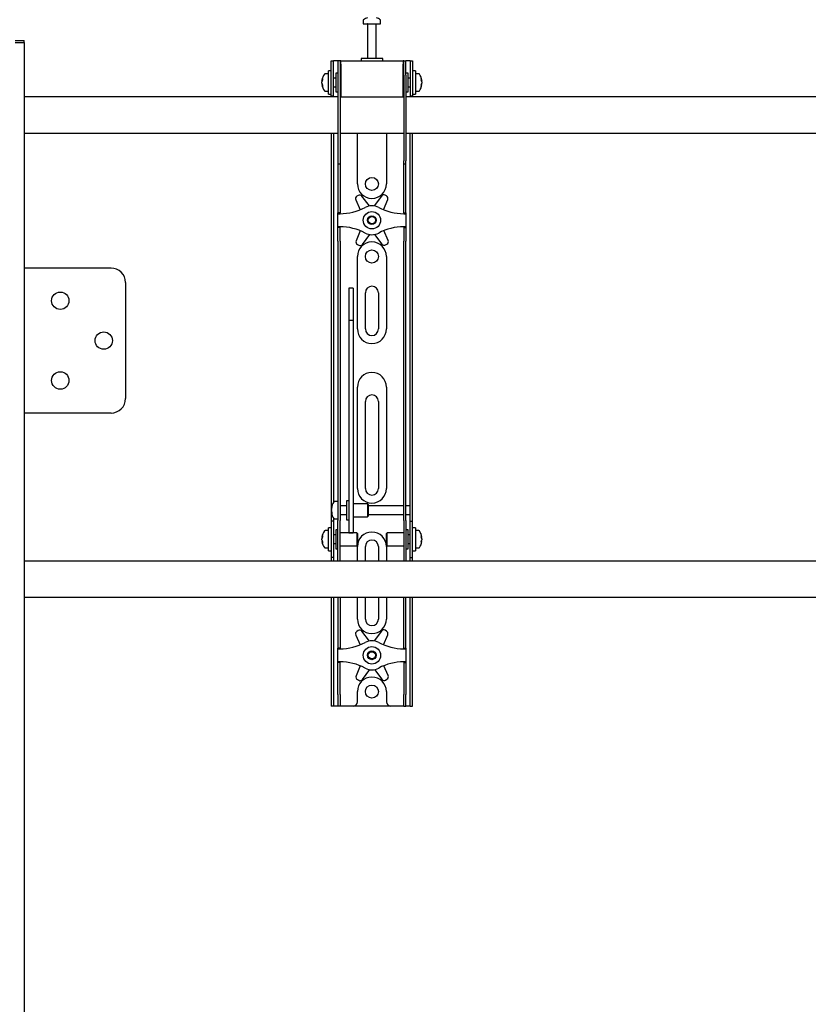
# Model space of a CAD drawing. Units: millimetres. Extents: x 0 to 420, y 0 to 297.
# Drawn here: x 142 to 160, y 233 to 256 of the extents above; entities that cross this region are included whole.
import ezdxf

# ---------------------------------------------------------------- set-up
doc = ezdxf.new("R2010")
doc.units = ezdxf.units.MM

msp = doc.modelspace()

# ---------------------------------------------------------------- linework, layer by layer
at = {"color": 7, "linetype": 'Continuous', "lineweight": 25}
for p, q in [((149.5008, 255.5686), (149.5008, 255.4911)), ((149.9008, 255.4911), (149.9008, 255.5686)), ((149.5008, 255.4911), (149.9008, 255.4911)), ((149.6008, 255.4828), (149.6008, 254.6911)), ((149.8008, 254.6911), (149.8008, 255.4828)), ((141.4999, 255.1078), (141.7008, 255.1078)), ((141.4999, 255.0578), (141.7008, 255.0578)), ((141.7008, 255.0578), (141.7008, 255.1078)), ((141.7008, 255.0578), (141.7008, 249.8744)), ((148.7675, 254.3744), (148.7675, 254.6411)), ((148.7675, 254.6411), (148.8175, 254.6411)), ((148.8175, 254.3744), (148.8175, 254.6411)), ((148.8508, 254.6411), (148.8175, 254.6411)), ((148.9175, 254.6411), (148.8508, 254.6411)), ((148.9675, 254.6411), (148.9175, 254.6411)), ((148.9175, 254.6411), (148.9175, 254.3078)), ((148.9675, 254.6411), (148.9675, 254.3078)), ((148.9842, 254.6411), (148.9675, 254.6411)), ((148.9842, 254.5578), (148.9842, 254.6411)), ((148.9842, 254.6411), (150.4175, 254.6411)), ((149.4508, 254.6911), (149.4508, 254.6411)), ((149.9299, 254.6911), (149.4508, 254.6911)), ((149.9508, 254.6911), (149.9299, 254.6911)), ((149.9508, 254.6411), (149.9508, 254.6911)), ((150.4175, 254.6411), (150.4175, 254.5578)), ((150.4342, 254.6411), (150.4175, 254.6411)), ((150.4342, 254.3078), (150.4342, 254.6411)), ((150.4342, 254.6411), (150.4842, 254.6411)), ((150.4842, 254.3078), (150.4842, 254.6411)), ((150.5508, 254.6411), (150.4842, 254.6411)), ((150.5842, 254.6411), (150.5508, 254.6411)), ((150.5842, 254.6411), (150.6342, 254.6411)), ((150.5842, 254.6411), (150.5842, 254.3744)), ((150.6342, 254.6411), (150.6342, 254.3744)), ((148.7675, 254.4078), (148.7008, 254.4078)), ((148.7008, 253.8744), (148.7008, 254.4078)), ((148.7675, 254.1411), (148.7675, 254.3744)), ((148.8175, 254.1411), (148.8175, 254.3744)), ((148.9842, 254.5578), (148.9842, 253.8078)), ((150.4175, 253.8078), (150.4175, 254.5578)), ((150.5842, 254.3744), (150.5842, 254.1411)), ((150.7008, 254.4078), (150.6342, 254.4078)), ((150.6342, 254.3744), (150.6342, 254.1411)), ((150.7008, 254.4078), (150.7008, 253.8744)), ((148.5513, 254.189), (148.5513, 254.1916)), ((148.5513, 254.1569), (148.5513, 254.1549)), ((148.5513, 254.1253), (148.5513, 254.1549)), ((148.7008, 254.3411), (148.6233, 254.3411)), ((148.7675, 253.8265), (148.7675, 254.1411)), ((148.8675, 254.2411), (148.8175, 254.2411)), ((148.8175, 253.8265), (148.8175, 254.1411)), ((148.9175, 254.3578), (148.8675, 254.3578)), ((148.8675, 254.3578), (148.8675, 253.9244)), ((148.9175, 254.3078), (148.9175, 252.3372)), ((148.9675, 254.3078), (148.9675, 252.3372)), ((148.9842, 254.2911), (148.9675, 254.2911)), ((150.4342, 254.2911), (150.4175, 254.2911)), ((150.4342, 254.3078), (150.4342, 252.3372)), ((150.5342, 254.3578), (150.4842, 254.3578)), ((150.4842, 254.3078), (150.4842, 252.3372)), ((150.5342, 254.2174), (150.5342, 254.3578)), ((150.5842, 254.2411), (150.5342, 254.2411)), ((150.5342, 253.9244), (150.5342, 254.2174)), ((150.5842, 254.1411), (150.5842, 253.8265)), ((150.6342, 254.1411), (150.6342, 253.8265)), ((150.7783, 254.3411), (150.7008, 254.3411)), ((150.8503, 254.1916), (150.8503, 254.189)), ((150.8503, 254.1549), (150.8503, 254.1569)), ((150.8503, 254.1549), (150.8503, 254.1253)), ((148.5513, 254.0906), (148.5513, 254.0925)), ((148.6233, 253.9411), (148.7008, 253.9411)), ((148.8175, 254.0411), (148.8675, 254.0411)), ((148.8675, 253.9244), (148.9175, 253.9244)), ((148.9675, 253.9911), (148.9842, 253.9911)), ((150.4175, 253.9911), (150.4342, 253.9911)), ((150.4842, 253.9244), (150.5342, 253.9244)), ((150.5342, 254.0411), (150.5842, 254.0411)), ((150.7008, 253.9411), (150.7783, 253.9411)), ((150.8503, 254.0925), (150.8503, 254.0906)), ((148.9175, 253.8078), (141.7008, 253.8078)), ((148.7008, 253.8744), (148.7675, 253.8744)), ((148.7675, 253.8244), (148.7675, 253.8265)), ((148.8175, 253.8244), (148.7675, 253.8244)), ((148.7675, 253.8244), (148.7675, 253.8078)), ((148.8175, 253.8265), (148.8175, 253.8244)), ((148.8175, 253.8244), (148.8175, 253.8078)), ((148.9842, 253.8078), (148.9675, 253.8078)), ((148.9842, 253.8078), (150.4175, 253.8078)), ((150.4342, 253.8078), (150.4175, 253.8078)), ((168.9175, 253.8078), (150.4842, 253.8078)), ((150.5842, 253.8244), (150.5842, 253.8265)), ((150.6342, 253.8244), (150.5842, 253.8244)), ((150.5842, 253.8078), (150.5842, 253.8244)), ((150.6342, 253.8744), (150.7008, 253.8744)), ((150.6342, 253.8265), (150.6342, 253.8244)), ((150.6342, 253.8078), (150.6342, 253.8244)), ((141.7008, 252.9744), (148.9175, 252.9744)), ((148.7675, 252.9744), (148.7675, 244.4744)), ((148.8175, 252.9744), (148.8175, 244.4886)), ((148.9675, 252.9744), (150.4342, 252.9744)), ((149.3675, 251.8078), (149.3675, 252.9744)), ((150.0342, 252.9744), (150.0342, 251.8078)), ((150.4842, 252.9744), (168.9175, 252.9744)), ((150.5842, 244.4744), (150.5842, 252.9744)), ((150.6342, 244.4744), (150.6342, 252.9744)), ((148.9175, 252.3372), (148.9175, 252.2706)), ((148.9675, 252.3372), (148.9675, 252.2706)), ((150.4342, 252.2706), (150.4342, 252.3372)), ((150.4842, 252.2706), (150.4842, 252.3372)), ((148.9175, 252.2706), (148.9675, 252.2706)), ((148.9175, 252.2706), (148.9175, 251.4533)), ((148.9675, 252.2706), (148.9675, 251.4533)), ((150.4342, 252.2706), (150.4842, 252.2706)), ((150.4342, 251.4533), (150.4342, 252.2706)), ((150.4842, 251.4533), (150.4842, 252.2706)), ((148.9175, 251.4533), (148.9175, 251.2972)), ((148.9675, 251.4533), (148.9675, 251.2972)), ((149.3279, 251.4408), (149.4278, 251.2142)), ((149.3845, 251.5425), (149.355, 251.5251)), ((149.6424, 251.3026), (149.4714, 251.5257)), ((149.9183, 251.5306), (149.7522, 251.3038)), ((149.9673, 251.2169), (150.0635, 251.4488)), ((150.0346, 251.5324), (150.0048, 251.5493)), ((150.4342, 251.2972), (150.4342, 251.4533)), ((150.4842, 251.2972), (150.4842, 251.4533)), ((148.9175, 251.2972), (148.9175, 251.1411)), ((148.9675, 251.2972), (148.9675, 251.1411)), ((150.4342, 251.1411), (150.4342, 251.2972)), ((150.4842, 251.1411), (150.4842, 251.2972)), ((148.9675, 251.1411), (148.9175, 251.1411)), ((148.9175, 251.1244), (148.9175, 251.1411)), ((148.9175, 250.8244), (148.9175, 251.1244)), ((148.9175, 251.1244), (148.9675, 251.1244)), ((148.9675, 251.1244), (148.9675, 251.1411)), ((150.4342, 251.1411), (150.4842, 251.1411)), ((150.4342, 251.1411), (150.4342, 251.1244)), ((150.4342, 251.1244), (150.4842, 251.1244)), ((150.4842, 251.1411), (150.4842, 251.1244)), ((150.4842, 251.1244), (150.4842, 250.8244)), ((148.9675, 250.8244), (148.9175, 250.8244)), ((148.9175, 250.8078), (148.9175, 250.8244)), ((148.9675, 250.8078), (148.9175, 250.8078)), ((148.9175, 250.6516), (148.9175, 250.8078)), ((148.9675, 250.8078), (148.9675, 250.8244)), ((148.9675, 250.6516), (148.9675, 250.8078)), ((150.4842, 250.8244), (150.4342, 250.8244)), ((150.4342, 250.8244), (150.4342, 250.8078)), ((150.4342, 250.8078), (150.4842, 250.8078)), ((150.4342, 250.8078), (150.4342, 250.6516)), ((150.4842, 250.8244), (150.4842, 250.8078)), ((150.4842, 250.8078), (150.4842, 250.6516)), ((148.9175, 250.4955), (148.9175, 250.6516)), ((148.9675, 250.4955), (148.9675, 250.6516)), ((149.4344, 250.732), (149.3382, 250.5001)), ((149.4834, 250.4183), (149.6495, 250.6451)), ((149.7593, 250.6463), (149.9303, 250.4232)), ((150.0737, 250.5081), (149.9739, 250.7347)), ((150.4342, 250.6516), (150.4342, 250.4955)), ((150.4842, 250.6516), (150.4842, 250.4955)), ((148.9175, 250.4955), (148.9175, 245.1048)), ((148.9675, 250.4955), (148.9675, 245.1048)), ((149.367, 250.4164), (149.3969, 250.3996)), ((150.0172, 250.4063), (150.0467, 250.4238)), ((150.4342, 245.1048), (150.4342, 250.4955)), ((150.4842, 245.1048), (150.4842, 250.4955)), ((149.3675, 248.4744), (149.3675, 250.1411)), ((150.0342, 250.1411), (150.0342, 248.4744)), ((141.7008, 249.8744), (141.7008, 246.5411)), ((141.8788, 249.8744), (141.7008, 249.8744)), ((143.7008, 249.8744), (141.8788, 249.8744)), ((144.0342, 249.5411), (144.0342, 246.8744)), ((149.2675, 249.4112), (149.1675, 249.4112)), ((149.1675, 249.4111), (149.1675, 249.41)), ((149.1675, 249.41), (149.1675, 249.2956)), ((149.2675, 249.4111), (149.2675, 249.41)), ((149.2675, 249.41), (149.2675, 249.2956)), ((149.1675, 249.2956), (149.1675, 249.1753)), ((149.1675, 249.1753), (149.1675, 248.6698)), ((149.2675, 249.2956), (149.2675, 249.1753)), ((149.2675, 249.1753), (149.2675, 248.6698)), ((149.5508, 248.4744), (149.5508, 249.3078)), ((149.8508, 249.3078), (149.8508, 248.4744)), ((149.2675, 248.6698), (149.1675, 248.6698)), ((149.1675, 248.6698), (149.1675, 248.6023)), ((149.1675, 248.6023), (149.1675, 248.3193)), ((149.2675, 248.6698), (149.2675, 248.6023)), ((149.2675, 248.6023), (149.2675, 248.3193)), ((149.1675, 248.3193), (149.1675, 247.8891)), ((149.2675, 248.3193), (149.2675, 247.8891)), ((149.1675, 247.8891), (149.1675, 244.7606)), ((149.2675, 247.8891), (149.2675, 244.7606)), ((149.3675, 244.8078), (149.3675, 247.1411)), ((150.0342, 247.1411), (150.0342, 244.8078)), ((149.5508, 244.8078), (149.5508, 246.8078)), ((149.8508, 246.8078), (149.8508, 244.8078)), ((141.7008, 246.5411), (141.7008, 195.1661)), ((141.8788, 246.5411), (141.7008, 246.5411)), ((143.7008, 246.5411), (141.8788, 246.5411)), ((148.9175, 245.1048), (148.9175, 244.6087)), ((148.9675, 245.1048), (148.9675, 244.6087)), ((150.4342, 244.6087), (150.4342, 245.1048)), ((150.4842, 244.6087), (150.4842, 245.1048)), ((149.1675, 244.7606), (149.1675, 244.5772)), ((149.2675, 244.7606), (149.2675, 244.5772)), ((148.7675, 244.4744), (148.7675, 244.0578)), ((148.9175, 244.5078), (148.84, 244.5078)), ((148.9175, 244.6087), (148.9175, 244.0711)), ((148.9675, 244.6087), (148.9675, 244.0711)), ((149.1175, 244.4078), (148.9675, 244.4078)), ((149.1675, 244.5244), (149.1175, 244.5244)), ((149.1175, 244.5244), (149.1175, 244.0911)), ((149.1675, 244.5772), (149.1675, 243.8666)), ((149.2675, 244.5772), (149.2675, 243.8666)), ((149.6008, 244.4578), (149.2675, 244.4578)), ((149.6175, 244.4411), (149.6008, 244.4578)), ((149.6008, 244.4578), (149.6008, 244.1578)), ((149.6175, 244.4411), (149.6175, 244.1744)), ((150.4342, 244.4078), (149.6175, 244.4078)), ((150.4342, 244.0711), (150.4342, 244.6087)), ((150.4842, 244.0711), (150.4842, 244.6087)), ((150.5842, 244.4078), (150.4842, 244.4078)), ((150.5842, 244.4078), (150.5842, 244.4744)), ((150.5842, 244.2078), (150.5842, 244.4078)), ((150.6342, 244.0578), (150.6342, 244.4744)), ((148.768, 244.3576), (148.768, 244.3582)), ((148.768, 244.2997), (148.768, 244.329)), ((148.768, 244.2997), (148.768, 244.2865)), ((148.768, 244.2573), (148.768, 244.262)), ((148.9675, 244.2078), (149.1175, 244.2078)), ((149.6175, 244.2078), (150.4342, 244.2078)), ((150.4842, 244.2078), (150.5842, 244.2078)), ((150.5842, 244.0578), (150.5842, 244.2078)), ((148.8175, 244.0578), (148.7675, 244.0578)), ((148.7675, 244.0578), (148.7675, 244.0576)), ((148.7675, 244.0576), (148.7675, 243.2246)), ((148.8175, 244.1269), (148.8175, 244.0578)), ((148.8175, 244.0578), (148.8175, 244.0576)), ((148.8175, 244.0576), (148.8175, 243.2246)), ((148.84, 244.1078), (148.9175, 244.1078)), ((148.9175, 243.6411), (148.9175, 244.0711)), ((148.9675, 243.6411), (148.9675, 244.0711)), ((149.1175, 244.0911), (149.1675, 244.0911)), ((149.2675, 244.1578), (149.6008, 244.1578)), ((149.6008, 244.1578), (149.6175, 244.1744)), ((150.4342, 244.0711), (150.4342, 243.6411)), ((150.4842, 244.0711), (150.4842, 243.6411)), ((150.5842, 244.0578), (150.6342, 244.0578)), ((150.5842, 244.0576), (150.5842, 244.0578)), ((150.5842, 243.2246), (150.5842, 244.0576)), ((150.6342, 244.0576), (150.6342, 244.0578)), ((150.6342, 243.2246), (150.6342, 244.0576)), ((148.7008, 243.8411), (148.6233, 243.8411)), ((148.7675, 243.9078), (148.7008, 243.9078)), ((148.7008, 243.3744), (148.7008, 243.9078)), ((148.8675, 243.7411), (148.8175, 243.7411)), ((148.9175, 243.8578), (148.8675, 243.8578)), ((148.8675, 243.8578), (148.8675, 243.4244)), ((149.3508, 243.7911), (148.9675, 243.7911)), ((149.1675, 243.8666), (149.1675, 243.7917)), ((149.1675, 243.7917), (149.2675, 243.7917)), ((149.2675, 243.8666), (149.2675, 243.7917)), ((149.3675, 243.7744), (149.3508, 243.7911)), ((149.3508, 243.7911), (149.3508, 243.4911)), ((149.3675, 243.7744), (149.3675, 243.5078)), ((150.0508, 243.7911), (150.0342, 243.7744)), ((150.0342, 243.688), (150.0342, 243.7744)), ((150.4342, 243.7911), (150.0508, 243.7911)), ((150.0508, 243.6939), (150.0508, 243.7911)), ((150.5342, 243.8578), (150.4842, 243.8578)), ((150.5342, 243.7174), (150.5342, 243.8578)), ((150.5842, 243.7411), (150.5342, 243.7411)), ((150.7008, 243.9078), (150.6342, 243.9078)), ((150.7008, 243.9078), (150.7008, 243.3744)), ((150.7783, 243.8411), (150.7008, 243.8411)), ((148.5513, 243.689), (148.5513, 243.6916)), ((148.5513, 243.6569), (148.5513, 243.6549)), ((148.5513, 243.6253), (148.5513, 243.6549)), ((148.5513, 243.5906), (148.5513, 243.5925)), ((148.8175, 243.5411), (148.8675, 243.5411)), ((148.9175, 243.303), (148.9175, 243.6411)), ((148.9675, 243.303), (148.9675, 243.6411)), ((149.3508, 243.4911), (149.3675, 243.5078)), ((150.0342, 243.5078), (150.0342, 243.688)), ((150.0342, 243.5078), (150.0508, 243.4911)), ((150.0508, 243.4911), (150.0508, 243.6939)), ((150.4342, 243.6411), (150.4342, 243.303)), ((150.4842, 243.6411), (150.4842, 243.303)), ((150.5342, 243.4244), (150.5342, 243.7174)), ((150.5342, 243.5411), (150.5842, 243.5411)), ((150.8503, 243.6916), (150.8503, 243.689)), ((150.8503, 243.6549), (150.8503, 243.6569)), ((150.8503, 243.6549), (150.8503, 243.6253)), ((150.8503, 243.5925), (150.8503, 243.5906)), ((148.6233, 243.4411), (148.7008, 243.4411)), ((148.7008, 243.3744), (148.7675, 243.3744)), ((148.8675, 243.4244), (148.9175, 243.4244)), ((148.9175, 243.1419), (148.9175, 243.303)), ((148.9675, 243.4911), (149.3508, 243.4911)), ((148.9675, 243.1419), (148.9675, 243.303)), ((149.3675, 243.1411), (149.3675, 243.4744)), ((149.5508, 243.1411), (149.5508, 243.4744)), ((149.8508, 243.4744), (149.8508, 243.1411)), ((150.0342, 243.4744), (150.0342, 243.1411)), ((150.0508, 243.4911), (150.4342, 243.4911)), ((150.4342, 243.303), (150.4342, 243.1419)), ((150.4842, 243.4244), (150.5342, 243.4244)), ((150.4842, 243.303), (150.4842, 243.1419)), ((150.6342, 243.3744), (150.7008, 243.3744)), ((150.7008, 243.4411), (150.7783, 243.4411)), ((170.7008, 243.1411), (141.7008, 243.1411)), ((148.7675, 243.2246), (148.7675, 243.2244)), ((148.8175, 243.2244), (148.7675, 243.2244)), ((148.7675, 243.2244), (148.7675, 243.1411)), ((148.8175, 243.2246), (148.8175, 243.2244)), ((148.8175, 243.2244), (148.8175, 243.1411)), ((148.9175, 243.1419), (148.9175, 243.1411)), ((148.9675, 243.1419), (148.9675, 243.1411)), ((150.4342, 243.1411), (150.4342, 243.1419)), ((150.4842, 243.1411), (150.4842, 243.1419)), ((150.5842, 243.2244), (150.5842, 243.2246)), ((150.5842, 243.2244), (150.6342, 243.2244)), ((150.5842, 243.1411), (150.5842, 243.2244)), ((150.6342, 243.2244), (150.6342, 243.2246)), ((150.6342, 243.1411), (150.6342, 243.2244)), ((141.7008, 242.3078), (170.7008, 242.3078)), ((148.7675, 242.3078), (148.7675, 240.0744)), ((148.8175, 242.3078), (148.8175, 240.0744)), ((148.9175, 242.3078), (148.9175, 241.4533)), ((148.9675, 242.3078), (148.9675, 241.4533)), ((149.3675, 241.8078), (149.3675, 242.3078)), ((149.5508, 241.8078), (149.5508, 242.3078)), ((149.8508, 242.3078), (149.8508, 241.8078)), ((150.0342, 242.3078), (150.0342, 241.8078)), ((150.4342, 241.4533), (150.4342, 242.3078)), ((150.4842, 241.4533), (150.4842, 242.3078)), ((150.5842, 240.0744), (150.5842, 242.3078)), ((150.6342, 240.0744), (150.6342, 242.3078)), ((149.3845, 241.5425), (149.355, 241.5251)), ((149.6424, 241.3026), (149.4714, 241.5257)), ((149.9183, 241.5306), (149.7522, 241.3038)), ((150.0346, 241.5324), (150.0048, 241.5493)), ((148.9175, 241.4533), (148.9175, 241.2972)), ((148.9175, 241.2972), (148.9175, 241.1411)), ((148.9675, 241.4533), (148.9675, 241.2972)), ((148.9675, 241.2972), (148.9675, 241.1411)), ((149.3279, 241.4408), (149.4278, 241.2142)), ((149.9673, 241.2169), (150.0635, 241.4488)), ((150.4342, 241.2972), (150.4342, 241.4533)), ((150.4342, 241.1411), (150.4342, 241.2972)), ((150.4842, 241.2972), (150.4842, 241.4533)), ((150.4842, 241.1411), (150.4842, 241.2972)), ((148.9675, 241.1411), (148.9175, 241.1411)), ((148.9175, 241.1244), (148.9175, 241.1411)), ((148.9175, 241.1244), (148.9675, 241.1244)), ((148.9175, 240.8244), (148.9175, 241.1244)), ((148.9675, 241.1244), (148.9675, 241.1411)), ((150.4342, 241.1411), (150.4842, 241.1411)), ((150.4342, 241.1411), (150.4342, 241.1244)), ((150.4342, 241.1244), (150.4842, 241.1244)), ((150.4842, 241.1411), (150.4842, 241.1244)), ((150.4842, 241.1244), (150.4842, 240.8244)), ((148.9675, 240.8244), (148.9175, 240.8244)), ((148.9175, 240.8078), (148.9175, 240.8244)), ((148.9675, 240.8078), (148.9175, 240.8078)), ((148.9175, 240.6516), (148.9175, 240.8078)), ((148.9675, 240.8078), (148.9675, 240.8244)), ((148.9675, 240.6516), (148.9675, 240.8078)), ((150.4842, 240.8244), (150.4342, 240.8244)), ((150.4342, 240.8244), (150.4342, 240.8078)), ((150.4342, 240.8078), (150.4842, 240.8078)), ((150.4342, 240.8078), (150.4342, 240.6516)), ((150.4842, 240.8244), (150.4842, 240.8078)), ((150.4842, 240.8078), (150.4842, 240.6516)), ((148.9175, 240.4955), (148.9175, 240.6516)), ((148.9675, 240.4955), (148.9675, 240.6516)), ((149.4344, 240.732), (149.3382, 240.5001)), ((149.4834, 240.4183), (149.6495, 240.6451)), ((149.7593, 240.6463), (149.9303, 240.4232)), ((150.0737, 240.5081), (149.9739, 240.7347)), ((150.4342, 240.6516), (150.4342, 240.4955)), ((150.4842, 240.6516), (150.4842, 240.4955)), ((148.9175, 240.0744), (148.9175, 240.4955)), ((148.9675, 240.0744), (148.9675, 240.4955)), ((149.367, 240.4164), (149.3969, 240.3996)), ((150.0172, 240.4063), (150.0467, 240.4238)), ((150.4342, 240.4955), (150.4342, 240.0744)), ((150.4842, 240.4955), (150.4842, 240.0744)), ((149.3675, 239.9078), (149.3675, 240.1411)), ((150.0342, 240.1411), (150.0342, 239.9078)), ((148.7675, 240.0744), (148.7675, 239.8078)), ((148.8175, 240.0744), (148.8175, 239.8078)), ((148.9175, 240.0744), (148.9175, 239.8078)), ((148.9675, 240.0744), (148.9675, 239.8078)), ((150.4342, 239.8078), (150.4342, 240.0744)), ((150.4842, 239.8078), (150.4842, 240.0744)), ((150.5842, 239.8078), (150.5842, 240.0744)), ((150.6342, 239.8078), (150.6342, 240.0744)), ((148.8175, 239.8078), (148.7675, 239.8078)), ((148.8508, 239.8078), (148.8175, 239.8078)), ((148.9175, 239.8078), (148.8508, 239.8078)), ((148.9675, 239.8078), (148.9175, 239.8078)), ((149.0008, 239.8078), (148.9675, 239.8078)), ((149.2675, 239.8078), (149.0008, 239.8078)), ((150.1342, 239.8078), (149.2675, 239.8078)), ((150.4008, 239.8078), (150.1342, 239.8078)), ((150.4342, 239.8078), (150.4008, 239.8078)), ((150.4342, 239.8078), (150.4842, 239.8078)), ((150.5508, 239.8078), (150.4842, 239.8078)), ((150.5842, 239.8078), (150.5508, 239.8078)), ((150.5842, 239.8078), (150.6342, 239.8078))]:
    msp.add_line(p, q, dxfattribs=at)
at = {"color": 7, "linetype": 'Continuous', "lineweight": 25, "flags": 128}
for points in [[(148.5513, 254.189), (148.5639, 254.1884), (148.5666, 254.1882)], [(150.835, 254.1882), (150.8377, 254.1884), (150.8503, 254.189)], [(148.7814, 244.2626), (148.7806, 244.2626), (148.768, 244.262)], [(148.5513, 243.689), (148.5639, 243.6884), (148.5666, 243.6882)], [(148.5669, 243.5934), (148.5639, 243.5933), (148.5513, 243.5925)], [(150.835, 243.6882), (150.8377, 243.6884), (150.8503, 243.689)], [(150.8503, 243.5925), (150.8377, 243.5933), (150.8366, 243.5933)]]:
    msp.add_lwpolyline(points, dxfattribs=at)
at = {"color": 7, "linetype": 'Continuous', "lineweight": 25}
for centre, radius in [((149.7008, 251.8078), 0.15), ((149.7008, 250.9744), 0.2), ((149.7008, 250.9744), 0.1), ((149.7008, 250.9744), 0.0833), ((149.7008, 250.1411), 0.15), ((142.5342, 249.1244), 0.2), ((143.5342, 248.2078), 0.2), ((142.5342, 247.2911), 0.2), ((149.7008, 240.9744), 0.2), ((149.7008, 240.9744), 0.1), ((149.7008, 240.9744), 0.0833), ((149.7008, 240.1411), 0.15)]:
    msp.add_circle(centre, radius, dxfattribs=at)
for centre, radius, start, end in [((149.5188, 255.5686), 0.018, 125.25153, 180), ((149.7008, 255.3111), 0.3333, 108.16006, 125.25153), ((149.7008, 255.3111), 0.3333, 54.74847, 71.83994), ((149.8828, 255.5686), 0.018, 0, 54.74847), ((149.5925, 255.4828), 0.00833, 0, 90), ((149.8092, 255.4828), 0.00833, 90, 180), ((148.8808, 254.1411), 0.3333, 144.74847, 171.28972), ((148.7208, 254.1555), 0.1727, 154.62287, 168.80326), ((148.7336, 254.1224), 0.1855, 155.56224, 169.27058), ((148.7208, 254.1213), 0.1727, 154.62287, 168.80326), ((148.756, 254.2124), 0.1921, 174.8974, 185.1026), ((148.6233, 254.3231), 0.018, 90, 144.74847), ((150.7783, 254.3231), 0.018, 35.25153, 90), ((150.5208, 254.1411), 0.3333, 8.71028, 35.25153), ((150.6809, 254.1555), 0.1727, 11.19674, 25.37713), ((150.6456, 254.2124), 0.1921, 354.8974, 5.1026), ((150.668, 254.1224), 0.1855, 10.72942, 24.43776), ((150.6809, 254.1213), 0.1727, 11.19674, 25.37713), ((148.7336, 254.1598), 0.1855, 190.72942, 204.43776), ((148.7336, 254.1271), 0.1855, 190.72942, 204.43776), ((148.8808, 254.1411), 0.3333, 188.71028, 215.25153), ((148.7406, 254.0667), 0.1766, 174.67931, 185.32069), ((148.6233, 253.9591), 0.018, 215.25153, 270), ((150.7783, 253.9591), 0.018, 270, 324.74847), ((150.5208, 254.1411), 0.3333, 324.74847, 351.28972), ((150.668, 254.1598), 0.1855, 335.56224, 349.27058), ((150.668, 254.1271), 0.1855, 335.56224, 349.27058), ((150.6611, 254.0667), 0.1766, 354.67931, 5.32069), ((149.7008, 251.8078), 0.3333, 180, 0), ((149.3889, 251.4677), 0.0667, 120.62203, 203.77789), ((149.4184, 251.4851), 0.0667, 37.46617, 120.62203), ((149.9721, 251.4912), 0.0667, 60.62203, 143.77789), ((150.0019, 251.4743), 0.0667, 337.46617, 60.62203), ((148.9675, 252.3494), 1.225, 270, 298.07249), ((149.7008, 250.9744), 0.3333, 61.92751, 118.07249), ((150.4342, 252.3494), 1.225, 241.92751, 270), ((148.9675, 249.5994), 1.225, 61.92751, 90), ((150.4342, 249.5994), 1.225, 90, 118.07249), ((149.7008, 250.9744), 0.3333, 241.92751, 298.07249), ((149.3997, 250.4745), 0.0667, 157.46617, 240.62203), ((149.7008, 250.1411), 0.3333, 0, 180), ((149.4296, 250.4577), 0.0667, 240.62203, 323.77789), ((149.9832, 250.4637), 0.0667, 217.46617, 300.62203), ((150.0127, 250.4812), 0.0667, 300.62203, 23.77789), ((143.7008, 249.5411), 0.3333, 0, 90), ((149.7008, 249.3078), 0.15, 0, 180), ((149.7008, 248.4744), 0.3333, 180, 0), ((149.7008, 248.4744), 0.15, 180, 0), ((149.7008, 247.1411), 0.3333, 0, 180), ((149.7008, 246.8078), 0.15, 0, 180), ((143.7008, 246.8744), 0.3333, 270, 0), ((149.7008, 244.8078), 0.3333, 180, 0), ((149.7008, 244.8078), 0.15, 180, 0), ((149.0975, 244.3078), 0.3333, 144.74847, 171.28972), ((148.9855, 244.3204), 0.2207, 157.68114, 170.30236), ((148.9151, 244.3899), 0.1345, 173.90068, 186.09932), ((148.84, 244.4898), 0.018, 90, 144.74847), ((148.9855, 244.2919), 0.2207, 157.68114, 170.30236), ((148.9022, 244.3304), 0.1377, 192.86923, 208.63429), ((148.9829, 244.3231), 0.218, 189.6565, 197.31115), ((148.9022, 244.2926), 0.1377, 192.86923, 208.63429), ((149.0975, 244.3078), 0.3333, 188.71028, 215.25153), ((149.0149, 244.2455), 0.2342, 175.38, 184.62), ((148.84, 244.1258), 0.018, 215.25153, 270), ((148.8808, 243.6411), 0.3333, 144.74847, 171.28972), ((148.7208, 243.6555), 0.1727, 154.62287, 168.80326), ((148.756, 243.7124), 0.1921, 174.8974, 185.1026), ((148.6233, 243.8231), 0.018, 90, 144.74847), ((149.7008, 243.4744), 0.3333, 0, 180), ((150.7783, 243.8231), 0.018, 35.25153, 90), ((150.5208, 243.6411), 0.3333, 8.71028, 35.25153), ((150.6809, 243.6555), 0.1727, 11.19674, 25.37713), ((150.6456, 243.7124), 0.1921, 354.8974, 5.1026), ((148.7336, 243.6224), 0.1855, 155.56224, 169.27058), ((148.7208, 243.6213), 0.1727, 154.62287, 168.80326), ((148.7336, 243.6598), 0.1855, 190.72942, 204.43776), ((148.7336, 243.6271), 0.1855, 190.72942, 204.43776), ((148.8808, 243.6411), 0.3333, 188.71028, 215.25153), ((148.7406, 243.5667), 0.1766, 174.67931, 185.32069), ((149.7008, 243.4744), 0.15, 0, 180), ((150.5208, 243.6411), 0.3333, 324.74847, 351.28972), ((150.668, 243.6224), 0.1855, 10.72942, 24.43776), ((150.6809, 243.6213), 0.1727, 11.19674, 25.37713), ((150.668, 243.6598), 0.1855, 335.56224, 349.27058), ((150.668, 243.6271), 0.1855, 335.56224, 349.27058), ((150.6611, 243.5667), 0.1766, 354.67931, 5.32069), ((148.6233, 243.4591), 0.018, 215.25153, 270), ((150.7783, 243.4591), 0.018, 270, 324.74847), ((149.7008, 241.8078), 0.3333, 180, 0), ((149.7008, 241.8078), 0.15, 180, 360), ((149.3889, 241.4677), 0.0667, 120.62203, 203.77789), ((149.4184, 241.4851), 0.0667, 37.46617, 120.62203), ((149.9721, 241.4912), 0.0667, 60.62203, 143.77789), ((150.0019, 241.4743), 0.0667, 337.46617, 60.62203), ((148.9675, 242.3494), 1.225, 270, 298.07249), ((149.7008, 240.9744), 0.3333, 61.92751, 118.07249), ((150.4342, 242.3494), 1.225, 241.92751, 270), ((148.9675, 239.5994), 1.225, 61.92751, 90), ((150.4342, 239.5994), 1.225, 90, 118.07249), ((149.7008, 240.9744), 0.3333, 241.92751, 298.07249), ((149.3997, 240.4745), 0.0667, 157.46617, 240.62203), ((149.7008, 240.1411), 0.3333, 0, 180), ((149.4296, 240.4577), 0.0667, 240.62203, 323.77789), ((149.9832, 240.4637), 0.0667, 217.46617, 300.62203), ((150.0127, 240.4812), 0.0667, 300.62203, 23.77789), ((149.2675, 239.9078), 0.1, 270, 0), ((150.1342, 239.9078), 0.1, 180, 270)]:
    msp.add_arc(centre, radius, start, end, dxfattribs=at)

doc.saveas('drawing.dxf')
